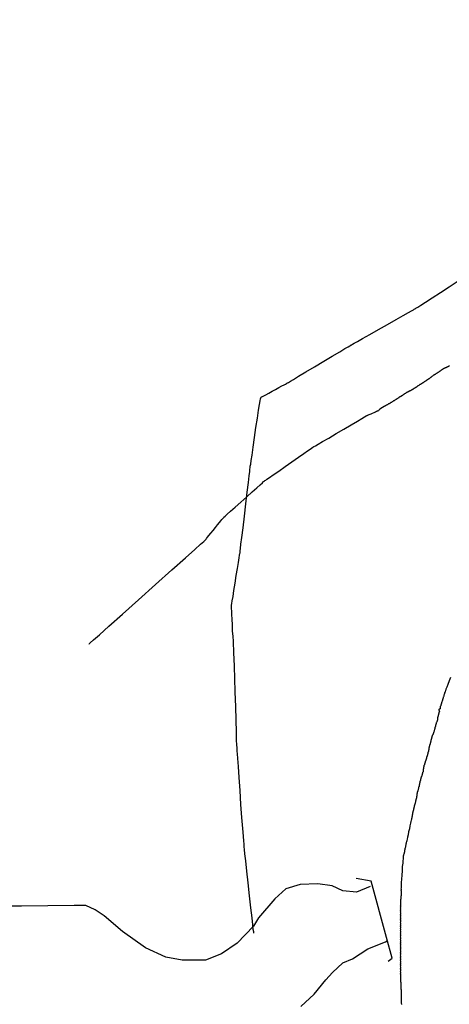
# Model space of a CAD drawing. Units: millimetres. Extents: x 178319 to 180737, y 1660417 to 1663195.
# Drawn here: x 179248 to 179270, y 1660886 to 1660937 of the extents above; entities that cross this region are included whole.
import ezdxf

# ---------------------------------------------------------------- set-up
doc = ezdxf.new("R2010")
doc.units = ezdxf.units.MM
doc.header["$MEASUREMENT"] = 0
for name, color, linetype in [('IMAGEM', 7, 'Continuous'), ('V-ARROIO', 151, 'Continuous'), ('V-LOTE', 1, 'Continuous'), ('V-PONTE_VIADUTO_PASSARELA', 2, 'Continuous'), ('V-QUADRA', 2, 'Continuous'), ('V-TESTADA', 5, 'Continuous'), ('V-VALETA', 173, 'Continuous')]:
    doc.layers.add(name, color=color, linetype=linetype)
picture_1 = doc.add_image_def('image1.jpg', size_in_pixel=(4023, 4629))

msp = doc.modelspace()

# ---------------------------------------------------------------- linework, layer by layer
at = {"layer": 'V-ARROIO'}
for points in [[(179266.001, 1660891.798), (179265.285, 1660891.511), (179264.569, 1660891.583), (179263.995, 1660891.833), (179263.243, 1660891.941), (179262.312, 1660891.905), (179261.56, 1660891.69), (179260.987, 1660891.153), (179260.127, 1660890.151), (179259.865, 1660889.721), (179259.005, 1660888.827), (179258.181, 1660888.254), (179257.322, 1660887.932), (179256.104, 1660887.932), (179255.244, 1660888.075), (179254.169, 1660888.576), (179252.951, 1660889.435), (179251.984, 1660890.258), (179251.519, 1660890.58), (179251.017, 1660890.795), (179250.408, 1660890.795), (179247.634, 1660890.763), (179246.81, 1660890.763)], [(179262.344, 1660885.487), (179263.06, 1660886.131), (179263.669, 1660886.883), (179264.027, 1660887.276), (179264.564, 1660887.777), (179265.066, 1660887.992), (179265.89, 1660888.529), (179266.821, 1660888.887), (179266.907, 1660888.947)]]:
    msp.add_lwpolyline(points, dxfattribs=at)
at = {"layer": 'V-LOTE'}
for points in [[(179260.13, 1660916.9), (179260.18, 1660917.19), (179260.21, 1660917.38), (179260.22, 1660917.49), (179260.24, 1660917.54), (179260.25, 1660917.56), (179260.26, 1660917.57), (179260.28, 1660917.59), (179260.33, 1660917.61), (179260.4, 1660917.65), (179260.51, 1660917.71), (179260.66, 1660917.79), (179260.84, 1660917.89), (179261.02, 1660917.99), (179261.2, 1660918.09), (179261.36, 1660918.17), (179261.47, 1660918.23), (179261.54, 1660918.27), (179261.59, 1660918.3), (179261.61, 1660918.31), (179261.63, 1660918.32), (179261.65, 1660918.33), (179261.7, 1660918.36), (179261.8, 1660918.42), (179261.97, 1660918.52), (179262.23, 1660918.68), (179262.62, 1660918.91), (179263.07, 1660919.18), (179263.56, 1660919.47), (179264.01, 1660919.74), (179264.4, 1660919.97), (179264.67, 1660920.14), (179264.84, 1660920.24), (179264.94, 1660920.29), (179264.98, 1660920.32), (179265, 1660920.33), (179265.02, 1660920.34), (179265.07, 1660920.37), (179265.16, 1660920.42), (179265.33, 1660920.52), (179265.6, 1660920.67), (179265.98, 1660920.88), (179266.44, 1660921.14), (179266.91, 1660921.41), (179267.37, 1660921.67), (179267.75, 1660921.88), (179268.02, 1660922.04), (179268.19, 1660922.13), (179268.29, 1660922.19), (179268.33, 1660922.21), (179268.35, 1660922.23), (179268.37, 1660922.24), (179268.42, 1660922.27), (179268.51, 1660922.32), (179268.67, 1660922.43), (179268.92, 1660922.59), (179269.28, 1660922.82), (179269.71, 1660923.1), (179270.16, 1660923.39), (179270.59, 1660923.67)], [(179259.88, 1660889.35), (179259.87, 1660889.36), (179259.87, 1660889.41), (179259.85, 1660889.54), (179259.82, 1660889.78), (179259.78, 1660890.15), (179259.72, 1660890.68), (179259.65, 1660891.32), (179259.58, 1660891.99), (179259.51, 1660892.62), (179259.45, 1660893.15), (179259.41, 1660893.52), (179259.39, 1660893.76), (179259.37, 1660893.89), (179259.37, 1660893.95), (179259.37, 1660893.97), (179259.36, 1660894), (179259.36, 1660894.06), (179259.35, 1660894.2), (179259.33, 1660894.45), (179259.3, 1660894.86), (179259.25, 1660895.44), (179259.2, 1660896.13), (179259.15, 1660896.86), (179259.1, 1660897.55), (179259.06, 1660898.13), (179259.03, 1660898.54), (179259.01, 1660898.79), (179259, 1660898.93), (179258.99, 1660899), (179258.99, 1660899.02), (179258.99, 1660899.05), (179258.99, 1660899.11), (179258.98, 1660899.26), (179258.97, 1660899.52), (179258.96, 1660899.95), (179258.94, 1660900.56), (179258.92, 1660901.28), (179258.89, 1660902.05), (179258.87, 1660902.78), (179258.85, 1660903.38), (179258.84, 1660903.81), (179258.83, 1660904.07), (179258.83, 1660904.22), (179258.82, 1660904.29), (179258.82, 1660904.31), (179258.82, 1660904.33), (179258.82, 1660904.37), (179258.81, 1660904.44), (179258.81, 1660904.56), (179258.8, 1660904.73), (179258.78, 1660904.98), (179258.76, 1660905.28), (179258.75, 1660905.59), (179258.73, 1660905.89), (179258.72, 1660906.14), (179258.71, 1660906.32), (179258.7, 1660906.43), (179258.7, 1660906.5), (179258.7, 1660906.54), (179258.7, 1660906.56), (179258.7, 1660906.59), (179258.7, 1660906.63), (179258.72, 1660906.71), (179258.74, 1660906.86), (179258.78, 1660907.08), (179258.83, 1660907.4), (179258.89, 1660907.78), (179258.95, 1660908.18), (179259.01, 1660908.56), (179259.07, 1660908.88), (179259.1, 1660909.11), (179259.13, 1660909.25), (179259.14, 1660909.34), (179259.15, 1660909.38), (179259.15, 1660909.4), (179259.16, 1660909.43), (179259.16, 1660909.49), (179259.18, 1660909.61), (179259.2, 1660909.83), (179259.25, 1660910.19), (179259.31, 1660910.7), (179259.38, 1660911.31), (179259.45, 1660911.96), (179259.52, 1660912.57), (179259.59, 1660913.08), (179259.63, 1660913.44), (179259.66, 1660913.66), (179259.67, 1660913.79), (179259.68, 1660913.85), (179259.68, 1660913.87), (179259.69, 1660913.9), (179259.69, 1660913.95), (179259.71, 1660914.05), (179259.74, 1660914.24), (179259.78, 1660914.53), (179259.84, 1660914.95), (179259.92, 1660915.45), (179259.99, 1660915.98), (179260.07, 1660916.48), (179260.13, 1660916.9)]]:
    msp.add_lwpolyline(points, dxfattribs=at)
at = {"layer": 'V-PONTE_VIADUTO_PASSARELA'}
msp.add_lwpolyline([(179266.96, 1660887.87), (179267.17, 1660888.03), (179266.86, 1660889.11), (179266.05, 1660892.09), (179265.26, 1660892.23)], dxfattribs=at)
at = {"layer": 'V-QUADRA'}
msp.add_lwpolyline([(179270.23, 1660902.81), (179270.17, 1660902.63), (179270.1, 1660902.45), (179270.05, 1660902.3), (179270, 1660902.2), (179269.98, 1660902.12), (179269.96, 1660902.08), (179269.95, 1660902.05), (179269.95, 1660902.04), (179269.94, 1660902.02), (179269.93, 1660902), (179269.93, 1660901.98), (179269.92, 1660901.96), (179269.91, 1660901.94), (179269.9, 1660901.91), (179269.89, 1660901.88), (179269.89, 1660901.86), (179269.88, 1660901.83), (179269.87, 1660901.8), (179269.86, 1660901.78), (179269.86, 1660901.76), (179269.85, 1660901.74), (179269.85, 1660901.73), (179269.84, 1660901.71), (179269.84, 1660901.7), (179269.83, 1660901.68), (179269.83, 1660901.67), (179269.82, 1660901.65), (179269.81, 1660901.63), (179269.81, 1660901.61), (179269.8, 1660901.59), (179269.79, 1660901.56), (179269.78, 1660901.54), (179269.78, 1660901.52), (179269.77, 1660901.51), (179269.77, 1660901.49), (179269.76, 1660901.47), (179269.76, 1660901.46), (179269.76, 1660901.45), (179269.75, 1660901.43), (179269.75, 1660901.42), (179269.74, 1660901.4), (179269.74, 1660901.39), (179269.73, 1660901.37), (179269.73, 1660901.36), (179269.72, 1660901.34), (179269.72, 1660901.33), (179269.71, 1660901.31), (179269.71, 1660901.3), (179269.7, 1660901.28), (179269.7, 1660901.27), (179269.7, 1660901.26), (179269.7, 1660901.24), (179269.7, 1660901.23), (179269.7, 1660901.21), (179269.69, 1660901.2), (179269.69, 1660901.18), (179269.69, 1660901.17), (179269.68, 1660901.16), (179269.68, 1660901.15), (179269.67, 1660901.15), (179269.66, 1660901.14), (179269.65, 1660901.14), (179269.64, 1660901.14), (179269.63, 1660901.13), (179269.63, 1660901.12), (179269.63, 1660901.11), (179269.63, 1660901.1), (179269.63, 1660901.09), (179269.63, 1660901.09), (179269.63, 1660901.08), (179269.64, 1660901.08), (179269.64, 1660901.07), (179269.64, 1660901.07), (179269.64, 1660901.06), (179269.64, 1660901.05), (179269.65, 1660901.04), (179269.65, 1660901.03), (179269.65, 1660901.02), (179269.64, 1660901.01), (179269.64, 1660901), (179269.64, 1660900.98), (179269.63, 1660900.97), (179269.63, 1660900.95), (179269.62, 1660900.94), (179269.62, 1660900.92), (179269.61, 1660900.9), (179269.61, 1660900.89), (179269.61, 1660900.87), (179269.6, 1660900.86), (179269.6, 1660900.84), (179269.59, 1660900.83), (179269.59, 1660900.82), (179269.59, 1660900.8), (179269.58, 1660900.79), (179269.58, 1660900.77), (179269.57, 1660900.76), (179269.57, 1660900.74), (179269.57, 1660900.72), (179269.56, 1660900.7), (179269.56, 1660900.68), (179269.56, 1660900.67), (179269.56, 1660900.65), (179269.56, 1660900.63), (179269.55, 1660900.61), (179269.55, 1660900.6), (179269.55, 1660900.58), (179269.55, 1660900.57), (179269.54, 1660900.56), (179269.54, 1660900.54), (179269.53, 1660900.53), (179269.53, 1660900.51), (179269.52, 1660900.5), (179269.51, 1660900.48), (179269.51, 1660900.47), (179269.5, 1660900.45), (179269.5, 1660900.44), (179269.49, 1660900.42), (179269.49, 1660900.41), (179269.48, 1660900.39), (179269.48, 1660900.38), (179269.47, 1660900.37), (179269.47, 1660900.36), (179269.47, 1660900.34), (179269.46, 1660900.33), (179269.46, 1660900.32), (179269.45, 1660900.3), (179269.45, 1660900.29), (179269.45, 1660900.27), (179269.44, 1660900.26), (179269.44, 1660900.24), (179269.43, 1660900.22), (179269.43, 1660900.21), (179269.43, 1660900.19), (179269.42, 1660900.18), (179269.42, 1660900.16), (179269.42, 1660900.15), (179269.42, 1660900.14), (179269.41, 1660900.12), (179269.41, 1660900.11), (179269.4, 1660900.1), (179269.4, 1660900.08), (179269.39, 1660900.06), (179269.39, 1660900.05), (179269.38, 1660900.03), (179269.37, 1660900.01), (179269.37, 1660899.98), (179269.36, 1660899.96), (179269.36, 1660899.94), (179269.35, 1660899.93), (179269.35, 1660899.91), (179269.34, 1660899.9), (179269.34, 1660899.89), (179269.33, 1660899.87), (179269.33, 1660899.86), (179269.32, 1660899.85), (179269.32, 1660899.83), (179269.31, 1660899.82), (179269.3, 1660899.8), (179269.3, 1660899.79), (179269.29, 1660899.77), (179269.28, 1660899.76), (179269.27, 1660899.74), (179269.27, 1660899.73), (179269.26, 1660899.71), (179269.26, 1660899.7), (179269.25, 1660899.69), (179269.25, 1660899.68), (179269.25, 1660899.66), (179269.24, 1660899.65), (179269.24, 1660899.64), (179269.23, 1660899.62), (179269.23, 1660899.61), (179269.23, 1660899.59), (179269.22, 1660899.58), (179269.22, 1660899.56), (179269.22, 1660899.55), (179269.22, 1660899.53), (179269.21, 1660899.52), (179269.21, 1660899.5), (179269.21, 1660899.49), (179269.21, 1660899.48), (179269.21, 1660899.47), (179269.2, 1660899.45), (179269.2, 1660899.44), (179269.19, 1660899.43), (179269.19, 1660899.41), (179269.18, 1660899.39), (179269.18, 1660899.38), (179269.17, 1660899.35), (179269.16, 1660899.33), (179269.16, 1660899.31), (179269.15, 1660899.29), (179269.15, 1660899.27), (179269.14, 1660899.25), (179269.14, 1660899.23), (179269.13, 1660899.22), (179269.13, 1660899.21), (179269.13, 1660899.19), (179269.12, 1660899.18), (179269.12, 1660899.17), (179269.11, 1660899.15), (179269.11, 1660899.14), (179269.11, 1660899.12), (179269.1, 1660899.11), (179269.1, 1660899.09), (179269.1, 1660899.08), (179269.1, 1660899.06), (179269.09, 1660899.05), (179269.09, 1660899.03), (179269.09, 1660899.02), (179269.09, 1660899.01), (179269.09, 1660899), (179269.08, 1660898.98), (179269.08, 1660898.97), (179269.08, 1660898.96), (179269.07, 1660898.94), (179269.07, 1660898.93), (179269.07, 1660898.91), (179269.06, 1660898.9), (179269.06, 1660898.88), (179269.05, 1660898.87), (179269.05, 1660898.85), (179269.05, 1660898.84), (179269.04, 1660898.82), (179269.04, 1660898.81), (179269.04, 1660898.8), (179269.04, 1660898.79), (179269.03, 1660898.77), (179269.03, 1660898.76), (179269.02, 1660898.75), (179269.02, 1660898.73), (179269.01, 1660898.71), (179269, 1660898.7), (179269, 1660898.67), (179268.99, 1660898.65), (179268.99, 1660898.63), (179268.98, 1660898.61), (179268.98, 1660898.59), (179268.97, 1660898.57), (179268.97, 1660898.55), (179268.96, 1660898.54), (179268.96, 1660898.53), (179268.95, 1660898.51), (179268.95, 1660898.5), (179268.94, 1660898.49), (179268.94, 1660898.47), (179268.93, 1660898.46), (179268.93, 1660898.44), (179268.92, 1660898.43), (179268.92, 1660898.41), (179268.91, 1660898.4), (179268.91, 1660898.38), (179268.91, 1660898.37), (179268.9, 1660898.35), (179268.9, 1660898.34), (179268.89, 1660898.33), (179268.89, 1660898.32), (179268.89, 1660898.3), (179268.88, 1660898.29), (179268.88, 1660898.28), (179268.87, 1660898.26), (179268.87, 1660898.25), (179268.86, 1660898.23), (179268.86, 1660898.22), (179268.85, 1660898.2), (179268.85, 1660898.19), (179268.84, 1660898.17), (179268.84, 1660898.16), (179268.83, 1660898.14), (179268.83, 1660898.13), (179268.83, 1660898.12), (179268.83, 1660898.11), (179268.82, 1660898.09), (179268.82, 1660898.08), (179268.82, 1660898.06), (179268.81, 1660898.05), (179268.81, 1660898.03), (179268.81, 1660898.01), (179268.8, 1660897.99), (179268.8, 1660897.97), (179268.8, 1660897.95), (179268.8, 1660897.93), (179268.79, 1660897.91), (179268.79, 1660897.89), (179268.79, 1660897.88), (179268.79, 1660897.86), (179268.79, 1660897.85), (179268.78, 1660897.84), (179268.78, 1660897.82), (179268.77, 1660897.81), (179268.77, 1660897.79), (179268.76, 1660897.78), (179268.76, 1660897.76), (179268.75, 1660897.75), (179268.75, 1660897.73), (179268.74, 1660897.72), (179268.74, 1660897.7), (179268.74, 1660897.69), (179268.73, 1660897.67), (179268.73, 1660897.66), (179268.72, 1660897.65), (179268.72, 1660897.64), (179268.72, 1660897.62), (179268.71, 1660897.61), (179268.71, 1660897.6), (179268.7, 1660897.58), (179268.7, 1660897.57), (179268.69, 1660897.55), (179268.69, 1660897.54), (179268.68, 1660897.52), (179268.68, 1660897.51), (179268.67, 1660897.49), (179268.67, 1660897.48), (179268.66, 1660897.46), (179268.66, 1660897.45), (179268.66, 1660897.44), (179268.66, 1660897.43), (179268.65, 1660897.41), (179268.65, 1660897.4), (179268.65, 1660897.38), (179268.64, 1660897.37), (179268.64, 1660897.35), (179268.63, 1660897.33), (179268.63, 1660897.31), (179268.62, 1660897.29), (179268.62, 1660897.27), (179268.61, 1660897.25), (179268.61, 1660897.23), (179268.6, 1660897.21), (179268.6, 1660897.2), (179268.6, 1660897.18), (179268.6, 1660897.17), (179268.59, 1660897.16), (179268.59, 1660897.14), (179268.59, 1660897.13), (179268.58, 1660897.11), (179268.58, 1660897.1), (179268.58, 1660897.08), (179268.57, 1660897.07), (179268.57, 1660897.05), (179268.56, 1660897.04), (179268.56, 1660897.02), (179268.56, 1660897.01), (179268.55, 1660896.99), (179268.55, 1660896.98), (179268.55, 1660896.97), (179268.55, 1660896.96), (179268.54, 1660896.94), (179268.54, 1660896.93), (179268.54, 1660896.92), (179268.53, 1660896.9), (179268.53, 1660896.89), (179268.52, 1660896.87), (179268.52, 1660896.86), (179268.51, 1660896.84), (179268.51, 1660896.83), (179268.5, 1660896.81), (179268.5, 1660896.8), (179268.49, 1660896.78), (179268.49, 1660896.77), (179268.49, 1660896.76), (179268.49, 1660896.75), (179268.48, 1660896.73), (179268.48, 1660896.72), (179268.48, 1660896.7), (179268.47, 1660896.69), (179268.47, 1660896.67), (179268.47, 1660896.65), (179268.46, 1660896.63), (179268.46, 1660896.61), (179268.46, 1660896.6), (179268.46, 1660896.58), (179268.46, 1660896.56), (179268.45, 1660896.54), (179268.45, 1660896.53), (179268.45, 1660896.51), (179268.45, 1660896.5), (179268.44, 1660896.49), (179268.44, 1660896.47), (179268.44, 1660896.46), (179268.43, 1660896.44), (179268.43, 1660896.43), (179268.43, 1660896.41), (179268.42, 1660896.4), (179268.42, 1660896.38), (179268.41, 1660896.36), (179268.41, 1660896.35), (179268.41, 1660896.33), (179268.4, 1660896.32), (179268.4, 1660896.3), (179268.4, 1660896.29), (179268.4, 1660896.28), (179268.39, 1660896.26), (179268.39, 1660896.25), (179268.39, 1660896.24), (179268.38, 1660896.22), (179268.38, 1660896.21), (179268.37, 1660896.19), (179268.37, 1660896.18), (179268.36, 1660896.16), (179268.36, 1660896.15), (179268.35, 1660896.13), (179268.35, 1660896.12), (179268.34, 1660896.1), (179268.34, 1660896.09), (179268.34, 1660896.08), (179268.34, 1660896.07), (179268.33, 1660896.05), (179268.33, 1660896.04), (179268.33, 1660896.02), (179268.32, 1660896.01), (179268.32, 1660895.99), (179268.31, 1660895.97), (179268.31, 1660895.95), (179268.3, 1660895.93), (179268.3, 1660895.92), (179268.29, 1660895.9), (179268.29, 1660895.88), (179268.28, 1660895.86), (179268.28, 1660895.85), (179268.28, 1660895.83), (179268.28, 1660895.82), (179268.27, 1660895.81), (179268.27, 1660895.79), (179268.27, 1660895.78), (179268.26, 1660895.76), (179268.26, 1660895.75), (179268.26, 1660895.73), (179268.25, 1660895.72), (179268.25, 1660895.7), (179268.24, 1660895.68), (179268.24, 1660895.67), (179268.24, 1660895.65), (179268.23, 1660895.64), (179268.23, 1660895.62), (179268.23, 1660895.61), (179268.23, 1660895.6), (179268.22, 1660895.58), (179268.22, 1660895.57), (179268.22, 1660895.56), (179268.21, 1660895.54), (179268.21, 1660895.53), (179268.21, 1660895.52), (179268.21, 1660895.5), (179268.21, 1660895.49), (179268.2, 1660895.48), (179268.2, 1660895.47), (179268.2, 1660895.46), (179268.2, 1660895.44), (179268.2, 1660895.43), (179268.2, 1660895.42), (179268.2, 1660895.4), (179268.19, 1660895.39), (179268.19, 1660895.37), (179268.18, 1660895.34), (179268.17, 1660895.3), (179268.15, 1660895.23), (179268.13, 1660895.14), (179268.1, 1660895), (179268.07, 1660894.85), (179268.03, 1660894.68), (179268, 1660894.53), (179267.97, 1660894.4), (179267.95, 1660894.3), (179267.93, 1660894.23), (179267.93, 1660894.19), (179267.92, 1660894.17), (179267.92, 1660894.15), (179267.91, 1660894.13), (179267.91, 1660894.11), (179267.9, 1660894.09), (179267.9, 1660894.07), (179267.89, 1660894.05), (179267.89, 1660894.02), (179267.88, 1660893.99), (179267.87, 1660893.95), (179267.87, 1660893.92), (179267.86, 1660893.9), (179267.86, 1660893.87), (179267.85, 1660893.85), (179267.85, 1660893.83), (179267.85, 1660893.82), (179267.84, 1660893.81), (179267.84, 1660893.79), (179267.84, 1660893.78), (179267.83, 1660893.76), (179267.83, 1660893.75), (179267.83, 1660893.73), (179267.82, 1660893.72), (179267.82, 1660893.7), (179267.82, 1660893.69), (179267.82, 1660893.67), (179267.82, 1660893.66), (179267.81, 1660893.64), (179267.81, 1660893.63), (179267.81, 1660893.62), (179267.81, 1660893.61), (179267.8, 1660893.59), (179267.8, 1660893.58), (179267.8, 1660893.57), (179267.79, 1660893.55), (179267.79, 1660893.54), (179267.78, 1660893.52), (179267.78, 1660893.5), (179267.77, 1660893.48), (179267.77, 1660893.47), (179267.76, 1660893.45), (179267.76, 1660893.43), (179267.75, 1660893.42), (179267.75, 1660893.4), (179267.75, 1660893.39), (179267.75, 1660893.37), (179267.74, 1660893.36), (179267.74, 1660893.34), (179267.74, 1660893.31), (179267.74, 1660893.25), (179267.73, 1660893.17), (179267.72, 1660893.03), (179267.7, 1660892.85), (179267.69, 1660892.63), (179267.67, 1660892.41), (179267.66, 1660892.19), (179267.64, 1660892.01), (179267.63, 1660891.88), (179267.63, 1660891.79), (179267.63, 1660891.74), (179267.63, 1660891.71), (179267.62, 1660891.69), (179267.63, 1660891.67), (179267.63, 1660891.65), (179267.63, 1660891.63), (179267.63, 1660891.62), (179267.62, 1660891.59), (179267.63, 1660891.57), (179267.63, 1660891.54), (179267.63, 1660891.52), (179267.63, 1660891.49), (179267.63, 1660891.47), (179267.63, 1660891.45), (179267.63, 1660891.43), (179267.63, 1660891.41), (179267.63, 1660891.4), (179267.63, 1660891.38), (179267.63, 1660891.37), (179267.63, 1660891.35), (179267.63, 1660891.33), (179267.63, 1660891.32), (179267.62, 1660891.29), (179267.62, 1660891.27), (179267.62, 1660891.25), (179267.62, 1660891.22), (179267.62, 1660891.2), (179267.62, 1660891.18), (179267.62, 1660891.16), (179267.62, 1660891.14), (179267.61, 1660891.12), (179267.61, 1660891.11), (179267.61, 1660891.09), (179267.61, 1660891.08), (179267.61, 1660891.06), (179267.61, 1660891.04), (179267.61, 1660891.03), (179267.61, 1660891), (179267.6, 1660890.98), (179267.6, 1660890.95), (179267.6, 1660890.93), (179267.6, 1660890.9), (179267.6, 1660890.88), (179267.6, 1660890.86), (179267.6, 1660890.84), (179267.6, 1660890.82), (179267.6, 1660890.81), (179267.59, 1660890.79), (179267.6, 1660890.78), (179267.6, 1660890.76), (179267.6, 1660890.75), (179267.6, 1660890.73), (179267.59, 1660890.71), (179267.6, 1660890.69), (179267.6, 1660890.67), (179267.6, 1660890.66), (179267.6, 1660890.64), (179267.59, 1660890.62), (179267.6, 1660890.6), (179267.6, 1660890.59), (179267.6, 1660890.57), (179267.6, 1660890.56), (179267.59, 1660890.54), (179267.6, 1660890.53), (179267.6, 1660890.51), (179267.6, 1660890.49), (179267.6, 1660890.48), (179267.59, 1660890.45), (179267.6, 1660890.43), (179267.6, 1660890.4), (179267.6, 1660890.38), (179267.6, 1660890.35), (179267.59, 1660890.33), (179267.6, 1660890.31), (179267.6, 1660890.29), (179267.6, 1660890.27), (179267.6, 1660890.26), (179267.59, 1660890.24), (179267.6, 1660890.23), (179267.6, 1660890.21), (179267.6, 1660890.2), (179267.6, 1660890.18), (179267.59, 1660890.16), (179267.6, 1660890.14), (179267.6, 1660890.12), (179267.6, 1660890.1), (179267.6, 1660890.08), (179267.59, 1660890.06), (179267.6, 1660890.04), (179267.6, 1660890.03), (179267.6, 1660890.01), (179267.6, 1660890), (179267.59, 1660889.98), (179267.6, 1660889.97), (179267.6, 1660889.95), (179267.6, 1660889.93), (179267.6, 1660889.92), (179267.59, 1660889.9), (179267.6, 1660889.87), (179267.6, 1660889.85), (179267.6, 1660889.82), (179267.6, 1660889.8), (179267.59, 1660889.78), (179267.6, 1660889.76), (179267.6, 1660889.74), (179267.6, 1660889.72), (179267.6, 1660889.71), (179267.59, 1660889.69), (179267.6, 1660889.68), (179267.6, 1660889.66), (179267.6, 1660889.64), (179267.6, 1660889.63), (179267.59, 1660889.6), (179267.6, 1660889.58), (179267.6, 1660889.55), (179267.6, 1660889.53), (179267.6, 1660889.5), (179267.59, 1660889.48), (179267.6, 1660889.46), (179267.6, 1660889.44), (179267.6, 1660889.42), (179267.6, 1660889.41), (179267.59, 1660889.39), (179267.6, 1660889.38), (179267.6, 1660889.36), (179267.6, 1660889.34), (179267.6, 1660889.33), (179267.59, 1660889.3), (179267.6, 1660889.28), (179267.6, 1660889.25), (179267.6, 1660889.23), (179267.6, 1660889.2), (179267.59, 1660889.18), (179267.6, 1660889.16), (179267.6, 1660889.14), (179267.6, 1660889.12), (179267.6, 1660889.11), (179267.59, 1660889.09), (179267.6, 1660889.08), (179267.6, 1660889.06), (179267.6, 1660889.04), (179267.6, 1660889.03), (179267.59, 1660889.01), (179267.6, 1660888.98), (179267.6, 1660888.96), (179267.6, 1660888.93), (179267.6, 1660888.91), (179267.59, 1660888.89), (179267.6, 1660888.87), (179267.6, 1660888.85), (179267.6, 1660888.83), (179267.6, 1660888.82), (179267.59, 1660888.8), (179267.6, 1660888.79), (179267.6, 1660888.77), (179267.6, 1660888.76), (179267.6, 1660888.74), (179267.59, 1660888.72), (179267.6, 1660888.7), (179267.6, 1660888.68), (179267.6, 1660888.66), (179267.6, 1660888.64), (179267.59, 1660888.62), (179267.6, 1660888.6), (179267.6, 1660888.59), (179267.6, 1660888.57), (179267.6, 1660888.56), (179267.59, 1660888.54), (179267.6, 1660888.53), (179267.6, 1660888.51), (179267.6, 1660888.49), (179267.6, 1660888.48), (179267.59, 1660888.45), (179267.6, 1660888.43), (179267.6, 1660888.4), (179267.6, 1660888.38), (179267.6, 1660888.35), (179267.59, 1660888.33), (179267.6, 1660888.31), (179267.6, 1660888.29), (179267.6, 1660888.27), (179267.6, 1660888.26), (179267.59, 1660888.24), (179267.6, 1660888.23), (179267.6, 1660888.21), (179267.6, 1660888.2), (179267.6, 1660888.18), (179267.59, 1660888.16), (179267.6, 1660888.14), (179267.6, 1660888.12), (179267.6, 1660888.11), (179267.6, 1660888.09), (179267.59, 1660888.07), (179267.6, 1660888.05), (179267.6, 1660888.04), (179267.6, 1660888.02), (179267.6, 1660888.01), (179267.59, 1660887.99), (179267.6, 1660887.98), (179267.6, 1660887.96), (179267.6, 1660887.94), (179267.6, 1660887.93), (179267.59, 1660887.9), (179267.6, 1660887.88), (179267.6, 1660887.85), (179267.6, 1660887.83), (179267.6, 1660887.8), (179267.59, 1660887.78), (179267.6, 1660887.76), (179267.6, 1660887.74), (179267.6, 1660887.72), (179267.6, 1660887.71), (179267.59, 1660887.69), (179267.6, 1660887.68), (179267.6, 1660887.66), (179267.6, 1660887.64), (179267.6, 1660887.63), (179267.59, 1660887.6), (179267.6, 1660887.58), (179267.6, 1660887.56), (179267.6, 1660887.53), (179267.6, 1660887.51), (179267.59, 1660887.49), (179267.6, 1660887.47), (179267.6, 1660887.45), (179267.6, 1660887.43), (179267.6, 1660887.42), (179267.59, 1660887.4), (179267.6, 1660887.39), (179267.6, 1660887.37), (179267.6, 1660887.36), (179267.6, 1660887.34), (179267.59, 1660887.32), (179267.6, 1660887.3), (179267.6, 1660887.28), (179267.6, 1660887.26), (179267.6, 1660887.24), (179267.59, 1660887.22), (179267.6, 1660887.2), (179267.6, 1660887.19), (179267.6, 1660887.17), (179267.6, 1660887.16), (179267.59, 1660887.14), (179267.6, 1660887.13), (179267.6, 1660887.11), (179267.6, 1660887.09), (179267.6, 1660887.08), (179267.6, 1660887.05), (179267.6, 1660887.03), (179267.6, 1660887), (179267.6, 1660886.98), (179267.6, 1660886.95), (179267.61, 1660886.93), (179267.61, 1660886.91), (179267.61, 1660886.89), (179267.61, 1660886.87), (179267.61, 1660886.86), (179267.61, 1660886.84), (179267.61, 1660886.83), (179267.61, 1660886.81), (179267.61, 1660886.8), (179267.61, 1660886.78), (179267.62, 1660886.76), (179267.62, 1660886.74), (179267.62, 1660886.72), (179267.62, 1660886.71), (179267.62, 1660886.69), (179267.62, 1660886.67), (179267.62, 1660886.65), (179267.62, 1660886.64), (179267.62, 1660886.62), (179267.62, 1660886.61), (179267.62, 1660886.59), (179267.62, 1660886.58), (179267.62, 1660886.56), (179267.62, 1660886.54), (179267.62, 1660886.53), (179267.62, 1660886.5), (179267.62, 1660886.48), (179267.62, 1660886.45), (179267.62, 1660886.43), (179267.62, 1660886.4), (179267.63, 1660886.38), (179267.63, 1660886.36), (179267.63, 1660886.34), (179267.63, 1660886.32), (179267.63, 1660886.31), (179267.63, 1660886.29), (179267.63, 1660886.28), (179267.63, 1660886.26), (179267.63, 1660886.24), (179267.63, 1660886.23), (179267.64, 1660886.21), (179267.64, 1660886.18), (179267.64, 1660886.16), (179267.64, 1660886.13), (179267.64, 1660886.11), (179267.64, 1660886.09), (179267.64, 1660886.07), (179267.64, 1660886.05), (179267.64, 1660886.03), (179267.64, 1660886.02), (179267.64, 1660886), (179267.64, 1660885.99), (179267.64, 1660885.97), (179267.64, 1660885.96), (179267.64, 1660885.94), (179267.64, 1660885.92), (179267.64, 1660885.9), (179267.64, 1660885.88), (179267.64, 1660885.86), (179267.64, 1660885.84), (179267.64, 1660885.82), (179267.64, 1660885.8), (179267.64, 1660885.79), (179267.64, 1660885.77), (179267.64, 1660885.76), (179267.64, 1660885.75), (179267.64, 1660885.73), (179267.64, 1660885.72), (179267.64, 1660885.71), (179267.64, 1660885.69), (179267.64, 1660885.68), (179267.64, 1660885.66), (179267.65, 1660885.63), (179267.65, 1660885.58)], dxfattribs=at)
at = {"layer": 'V-TESTADA'}
for points in [[(179260.13, 1660916.9), (179260.18, 1660917.19), (179260.21, 1660917.38), (179260.22, 1660917.49), (179260.24, 1660917.54), (179260.25, 1660917.56), (179260.26, 1660917.57), (179260.28, 1660917.59), (179260.33, 1660917.61), (179260.4, 1660917.65), (179260.51, 1660917.71), (179260.66, 1660917.79), (179260.84, 1660917.89), (179261.02, 1660917.99), (179261.2, 1660918.09), (179261.36, 1660918.17), (179261.47, 1660918.23), (179261.54, 1660918.27), (179261.59, 1660918.3), (179261.61, 1660918.31), (179261.63, 1660918.32), (179261.65, 1660918.33), (179261.7, 1660918.36), (179261.8, 1660918.42), (179261.97, 1660918.52), (179262.23, 1660918.68), (179262.62, 1660918.91), (179263.07, 1660919.18), (179263.56, 1660919.47), (179264.01, 1660919.74), (179264.4, 1660919.97), (179264.67, 1660920.14), (179264.84, 1660920.24), (179264.94, 1660920.29), (179264.98, 1660920.32), (179265, 1660920.33), (179265.02, 1660920.34), (179265.07, 1660920.37), (179265.16, 1660920.42), (179265.33, 1660920.52), (179265.6, 1660920.67), (179265.98, 1660920.88), (179266.44, 1660921.14), (179266.91, 1660921.41), (179267.37, 1660921.67), (179267.75, 1660921.88), (179268.02, 1660922.04), (179268.19, 1660922.13), (179268.29, 1660922.19), (179268.33, 1660922.21), (179268.35, 1660922.23), (179268.37, 1660922.24), (179268.42, 1660922.27), (179268.51, 1660922.32), (179268.67, 1660922.43), (179268.92, 1660922.59), (179269.28, 1660922.82), (179269.71, 1660923.1), (179270.16, 1660923.39), (179270.59, 1660923.67)], [(179259.88, 1660889.35), (179259.87, 1660889.36), (179259.87, 1660889.41), (179259.85, 1660889.54), (179259.82, 1660889.78), (179259.78, 1660890.15), (179259.72, 1660890.68), (179259.65, 1660891.32), (179259.58, 1660891.99), (179259.51, 1660892.62), (179259.45, 1660893.15), (179259.41, 1660893.52), (179259.39, 1660893.76), (179259.37, 1660893.89), (179259.37, 1660893.95), (179259.37, 1660893.97), (179259.36, 1660894), (179259.36, 1660894.06), (179259.35, 1660894.2), (179259.33, 1660894.45), (179259.3, 1660894.86), (179259.25, 1660895.44), (179259.2, 1660896.13), (179259.15, 1660896.86), (179259.1, 1660897.55), (179259.06, 1660898.13), (179259.03, 1660898.54), (179259.01, 1660898.79), (179259, 1660898.93), (179258.99, 1660899), (179258.99, 1660899.02), (179258.99, 1660899.05), (179258.99, 1660899.11), (179258.98, 1660899.26), (179258.97, 1660899.52), (179258.96, 1660899.95), (179258.94, 1660900.56), (179258.92, 1660901.28), (179258.89, 1660902.05), (179258.87, 1660902.78), (179258.85, 1660903.38), (179258.84, 1660903.81), (179258.83, 1660904.07), (179258.83, 1660904.22), (179258.82, 1660904.29), (179258.82, 1660904.31), (179258.82, 1660904.33), (179258.82, 1660904.37), (179258.81, 1660904.44), (179258.81, 1660904.56), (179258.8, 1660904.73), (179258.78, 1660904.98), (179258.76, 1660905.28), (179258.75, 1660905.59), (179258.73, 1660905.89), (179258.72, 1660906.14), (179258.71, 1660906.32), (179258.7, 1660906.43), (179258.7, 1660906.5), (179258.7, 1660906.54), (179258.7, 1660906.56), (179258.7, 1660906.59), (179258.7, 1660906.63), (179258.72, 1660906.71), (179258.74, 1660906.86), (179258.78, 1660907.08), (179258.83, 1660907.4), (179258.89, 1660907.78), (179258.95, 1660908.18), (179259.01, 1660908.56), (179259.07, 1660908.88), (179259.1, 1660909.11), (179259.13, 1660909.25), (179259.14, 1660909.34), (179259.15, 1660909.38), (179259.15, 1660909.4), (179259.16, 1660909.43), (179259.16, 1660909.49), (179259.18, 1660909.61), (179259.2, 1660909.83), (179259.25, 1660910.19), (179259.31, 1660910.7), (179259.38, 1660911.31), (179259.45, 1660911.96), (179259.52, 1660912.57), (179259.59, 1660913.08), (179259.63, 1660913.44), (179259.66, 1660913.66), (179259.67, 1660913.79), (179259.68, 1660913.85), (179259.68, 1660913.87), (179259.69, 1660913.9), (179259.69, 1660913.95), (179259.71, 1660914.05), (179259.74, 1660914.24), (179259.78, 1660914.53), (179259.84, 1660914.95), (179259.92, 1660915.45), (179259.99, 1660915.98), (179260.07, 1660916.48), (179260.13, 1660916.9)]]:
    msp.add_lwpolyline(points, dxfattribs=at)
at = {"layer": 'V-VALETA'}
for points in [[(179268.18, 1660917.96), (179268.2, 1660917.97), (179268.21, 1660917.98), (179268.23, 1660917.99), (179268.24, 1660918), (179268.25, 1660918), (179268.27, 1660918.01), (179268.28, 1660918.02), (179268.29, 1660918.03), (179268.31, 1660918.04), (179268.32, 1660918.05), (179268.34, 1660918.06), (179268.36, 1660918.07), (179268.37, 1660918.08), (179268.39, 1660918.09), (179268.41, 1660918.1), (179268.43, 1660918.11), (179268.44, 1660918.12), (179268.46, 1660918.13), (179268.47, 1660918.14), (179268.48, 1660918.15), (179268.5, 1660918.16), (179268.51, 1660918.17), (179268.52, 1660918.18), (179268.54, 1660918.19), (179268.56, 1660918.2), (179268.58, 1660918.21), (179268.6, 1660918.23), (179268.62, 1660918.24), (179268.64, 1660918.26), (179268.67, 1660918.27), (179268.68, 1660918.28), (179268.7, 1660918.29), (179268.72, 1660918.3), (179268.73, 1660918.31), (179268.74, 1660918.32), (179268.76, 1660918.33), (179268.77, 1660918.34), (179268.78, 1660918.34), (179268.79, 1660918.35), (179268.81, 1660918.36), (179268.82, 1660918.37), (179268.84, 1660918.38), (179268.85, 1660918.39), (179268.87, 1660918.4), (179268.88, 1660918.41), (179268.9, 1660918.42), (179268.91, 1660918.43), (179268.93, 1660918.44), (179268.94, 1660918.45), (179268.95, 1660918.45), (179268.96, 1660918.46), (179268.97, 1660918.47), (179268.99, 1660918.48), (179269, 1660918.49), (179269.01, 1660918.5), (179269.03, 1660918.51), (179269.05, 1660918.52), (179269.06, 1660918.53), (179269.08, 1660918.54), (179269.1, 1660918.55), (179269.11, 1660918.56), (179269.13, 1660918.57), (179269.14, 1660918.58), (179269.15, 1660918.59), (179269.17, 1660918.6), (179269.18, 1660918.61), (179269.19, 1660918.62), (179269.2, 1660918.63), (179269.22, 1660918.64), (179269.24, 1660918.66), (179269.26, 1660918.67), (179269.28, 1660918.69), (179269.3, 1660918.7), (179269.32, 1660918.72), (179269.35, 1660918.74), (179269.36, 1660918.75), (179269.38, 1660918.76), (179269.4, 1660918.77), (179269.41, 1660918.78), (179269.42, 1660918.79), (179269.44, 1660918.8), (179269.45, 1660918.81), (179269.46, 1660918.81), (179269.48, 1660918.82), (179269.49, 1660918.83), (179269.51, 1660918.85), (179269.53, 1660918.86), (179269.56, 1660918.87), (179269.58, 1660918.89), (179269.6, 1660918.9), (179269.61, 1660918.91), (179269.63, 1660918.92), (179269.65, 1660918.93), (179269.66, 1660918.94), (179269.67, 1660918.95), (179269.68, 1660918.95), (179269.69, 1660918.96), (179269.71, 1660918.97), (179269.72, 1660918.98), (179269.73, 1660918.99)], [(179269.73, 1660918.99), (179269.74, 1660919), (179269.76, 1660919.01), (179269.77, 1660919.02), (179269.79, 1660919.03), (179269.8, 1660919.04), (179269.82, 1660919.05), (179269.83, 1660919.06), (179269.84, 1660919.07), (179269.85, 1660919.08), (179269.87, 1660919.09), (179269.88, 1660919.1), (179269.89, 1660919.1), (179269.9, 1660919.11), (179269.92, 1660919.11), (179269.93, 1660919.12), (179269.95, 1660919.13), (179269.97, 1660919.14), (179269.99, 1660919.14), (179270.01, 1660919.15), (179270.03, 1660919.16), (179270.05, 1660919.17), (179270.06, 1660919.18), (179270.08, 1660919.18), (179270.09, 1660919.19), (179270.11, 1660919.2), (179270.13, 1660919.21), (179270.19, 1660919.25)], [(179266.56, 1660916.99), (179266.58, 1660917), (179266.6, 1660917.01), (179266.61, 1660917.03), (179266.63, 1660917.04), (179266.65, 1660917.05), (179266.67, 1660917.06), (179266.68, 1660917.07), (179266.7, 1660917.08), (179266.71, 1660917.09), (179266.72, 1660917.09), (179266.73, 1660917.1), (179266.74, 1660917.1), (179266.75, 1660917.11), (179266.76, 1660917.11), (179266.77, 1660917.12), (179266.78, 1660917.12), (179266.79, 1660917.13), (179266.8, 1660917.13), (179266.82, 1660917.14), (179266.83, 1660917.15), (179266.85, 1660917.16), (179266.87, 1660917.17), (179266.89, 1660917.18), (179266.91, 1660917.19), (179266.93, 1660917.2), (179266.95, 1660917.21), (179266.96, 1660917.22), (179266.98, 1660917.23), (179266.99, 1660917.24), (179267, 1660917.24), (179267.02, 1660917.25), (179267.03, 1660917.26), (179267.04, 1660917.26), (179267.06, 1660917.27), (179267.08, 1660917.28), (179267.09, 1660917.3), (179267.11, 1660917.31), (179267.14, 1660917.32), (179267.16, 1660917.34), (179267.18, 1660917.35), (179267.19, 1660917.36), (179267.21, 1660917.37), (179267.23, 1660917.38), (179267.24, 1660917.39), (179267.25, 1660917.4), (179267.27, 1660917.4), (179267.28, 1660917.41), (179267.29, 1660917.42), (179267.31, 1660917.43), (179267.33, 1660917.44), (179267.35, 1660917.45), (179267.37, 1660917.47), (179267.39, 1660917.48), (179267.41, 1660917.5), (179267.44, 1660917.51), (179267.45, 1660917.52), (179267.47, 1660917.53), (179267.49, 1660917.54), (179267.5, 1660917.55), (179267.51, 1660917.56), (179267.53, 1660917.57), (179267.54, 1660917.58), (179267.55, 1660917.59), (179267.57, 1660917.6), (179267.58, 1660917.61), (179267.6, 1660917.62), (179267.62, 1660917.63), (179267.63, 1660917.64), (179267.65, 1660917.65), (179267.67, 1660917.66), (179267.69, 1660917.67), (179267.7, 1660917.68), (179267.72, 1660917.69), (179267.73, 1660917.7), (179267.74, 1660917.71), (179267.76, 1660917.72), (179267.77, 1660917.73), (179267.78, 1660917.74), (179267.8, 1660917.74), (179267.82, 1660917.76), (179267.84, 1660917.77), (179267.87, 1660917.79), (179267.89, 1660917.8), (179267.92, 1660917.82), (179267.94, 1660917.84), (179267.96, 1660917.85), (179267.98, 1660917.86), (179268, 1660917.87), (179268.01, 1660917.88), (179268.02, 1660917.88), (179268.04, 1660917.89), (179268.05, 1660917.9), (179268.06, 1660917.9), (179268.08, 1660917.91), (179268.09, 1660917.92), (179268.11, 1660917.93), (179268.13, 1660917.94), (179268.14, 1660917.94), (179268.16, 1660917.95), (179268.18, 1660917.96)], [(179251.19, 1660904.58), (179251.2, 1660904.59), (179251.26, 1660904.64), (179251.43, 1660904.79), (179251.74, 1660905.07), (179252.24, 1660905.51), (179252.95, 1660906.15), (179253.8, 1660906.91), (179254.7, 1660907.72), (179255.56, 1660908.48), (179256.27, 1660909.11), (179256.77, 1660909.56), (179257.07, 1660909.83), (179257.24, 1660909.98), (179257.31, 1660910.04), (179257.33, 1660910.07), (179257.34, 1660910.08), (179257.36, 1660910.1), (179257.39, 1660910.14), (179257.44, 1660910.2), (179257.51, 1660910.29), (179257.61, 1660910.41), (179257.73, 1660910.56), (179257.85, 1660910.71), (179257.97, 1660910.86), (179258.07, 1660910.98), (179258.14, 1660911.07), (179258.19, 1660911.13), (179258.22, 1660911.17), (179258.24, 1660911.2), (179258.26, 1660911.21), (179258.27, 1660911.23), (179258.3, 1660911.26), (179258.37, 1660911.31), (179258.48, 1660911.41), (179258.65, 1660911.57), (179258.9, 1660911.79), (179259.19, 1660912.05), (179259.5, 1660912.33), (179259.79, 1660912.59), (179260.04, 1660912.81), (179260.21, 1660912.97), (179260.33, 1660913.07), (179260.39, 1660913.13), (179260.43, 1660913.16), (179260.44, 1660913.17), (179260.46, 1660913.19), (179260.5, 1660913.21), (179260.57, 1660913.26), (179260.7, 1660913.35), (179260.9, 1660913.49), (179261.19, 1660913.69), (179261.53, 1660913.93), (179261.88, 1660914.18), (179262.23, 1660914.42), (179262.51, 1660914.62), (179262.71, 1660914.76), (179262.84, 1660914.85), (179262.92, 1660914.9), (179262.96, 1660914.93), (179262.97, 1660914.94), (179262.99, 1660914.95), (179263.04, 1660914.98), (179263.12, 1660915.02), (179263.26, 1660915.11), (179263.49, 1660915.24), (179263.82, 1660915.43), (179264.21, 1660915.66), (179264.61, 1660915.9), (179265, 1660916.13), (179265.33, 1660916.32), (179265.56, 1660916.45), (179265.71, 1660916.54), (179265.79, 1660916.59), (179265.83, 1660916.61), (179265.85, 1660916.62), (179265.87, 1660916.63), (179265.89, 1660916.64), (179265.92, 1660916.65), (179265.95, 1660916.66), (179266, 1660916.69), (179266.06, 1660916.71), (179266.13, 1660916.74), (179266.21, 1660916.78), (179266.28, 1660916.81), (179266.34, 1660916.84), (179266.39, 1660916.86), (179266.43, 1660916.87), (179266.45, 1660916.89), (179266.47, 1660916.9), (179266.48, 1660916.91), (179266.49, 1660916.92), (179266.49, 1660916.93), (179266.5, 1660916.93), (179266.5, 1660916.94), (179266.51, 1660916.95), (179266.51, 1660916.96), (179266.52, 1660916.97), (179266.53, 1660916.97), (179266.55, 1660916.98), (179266.56, 1660916.99)]]:
    msp.add_lwpolyline(points, dxfattribs=at)

# ---------------------------------------------------------------- referenced raster images: frames only (the image files are external)
at = {"layer": 'IMAGEM'}
image = msp.add_image(picture_1, insert=(178322.92, 1660417.06), size_in_units=(2414.087, 2777.73), dxfattribs=at)
image.dxf.flags = 7

doc.saveas('drawing.dxf')
